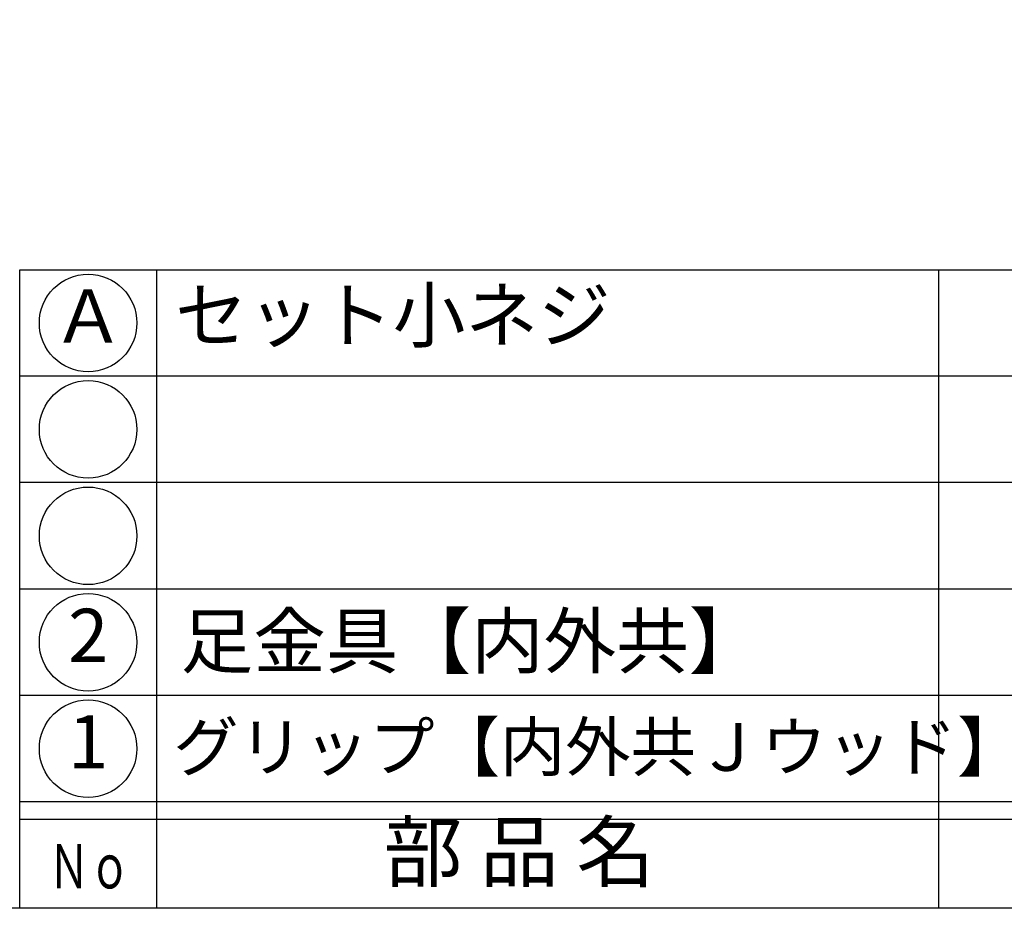
# Model space of a CAD drawing. Units: inches. Extents: x 195 to 1002, y 146 to 706.
# Drawn here: x 224 to 280, y 146 to 196 of the extents above; entities that cross this region are included whole.
import ezdxf
from ezdxf.enums import TextEntityAlignment as Align

# ---------------------------------------------------------------- set-up
doc = ezdxf.new("R2010")
doc.units = ezdxf.units.IN
doc.header["$MEASUREMENT"] = 0
for name, color, linetype in [('図枠', 7, 'Continuous'), ('図枠-文字', 4, 'Continuous'), ('図枠-細線', 251, 'Continuous'), ('図枠-部品名称', 253, 'Continuous')]:
    doc.layers.add(name, color=color, linetype=linetype)
doc.styles.add('STD', font='TXT.shx', dxfattribs={"bigfont": 'bigfont.shx'})

# ---------------------------------------------------------------- blocks, each defined once
blk = doc.blocks.new('A$C337F4ABC')
for p, q in [((7.202, 36.808), (7.202, 0.808)), ((51.29, 36.808), (51.29, 0.808)), ((198.986, 6.808), (-0.514, 6.808))]:
    blk.add_line(p, q)
for centre in [(3.344, 33.808), (3.344, 27.808), (3.344, 21.808), (3.344, 15.808), (3.344, 9.808)]:
    blk.add_circle(centre, 2.75)
at = {"layer": '図枠'}
blk.add_lwpolyline([(-0.514, 36.808), (198.986, 36.808), (198.986, 0.808), (-0.514, 0.808)], close=True, dxfattribs=at)
at = {"layer": '図枠-細線'}
for p, q in [((198.986, 30.808), (-0.514, 30.808)), ((198.986, 24.808), (-0.514, 24.808)), ((198.986, 18.808), (-0.514, 18.808)), ((198.986, 12.808), (-0.514, 12.808)), ((198.986, 5.808), (-0.514, 5.808))]:
    blk.add_line(p, q, dxfattribs=at)
at = {"layer": '図枠-文字', "style": 'STD'}
blk.add_text('部 品 名', height=3.25, dxfattribs=at).set_placement((27.658, 3.564), align=Align.MIDDLE)
at = {"layer": '図枠-文字', "color": 4, "style": 'STD', "width": 0.950181}
blk.add_text('Ｎｏ', height=2.5, dxfattribs=at).set_placement((1.119, 1.929), (5.711, 1.929), align=Align.FIT)

msp = doc.modelspace()

# ---------------------------------------------------------------- linework, layer by layer
at = {"layer": '図枠'}
msp.add_lwpolyline([(195.213, 706.324), (1002.213, 706.324), (1002.213, 146.324), (195.213, 146.324)], close=True, dxfattribs=at)

# ---------------------------------------------------------------- block references
msp.add_blockref('A$C337F4ABC', (224.726, 145.516), dxfattribs=at)

# ---------------------------------------------------------------- texts
at = {"layer": '図枠-部品名称', "style": 'STD'}
for s, height, p in [('セット小ネジ', 3, (232.973, 179.766)), ('足金具【内外共】', 3, (233.288, 161.391)), ('グリップ【内外共Ｊウッド】', 2.7, (232.869, 155.422))]:
    msp.add_text(s, height=height, dxfattribs=at).set_placement(p, align=Align.MIDDLE_LEFT)
for s, p in [('Ａ', (228.078, 179.324)), ('2', (228.078, 161.324)), ('1', (228.078, 155.324))]:
    msp.add_text(s, height=3, dxfattribs=at).set_placement(p, align=Align.MIDDLE)

doc.saveas('drawing.dxf')
